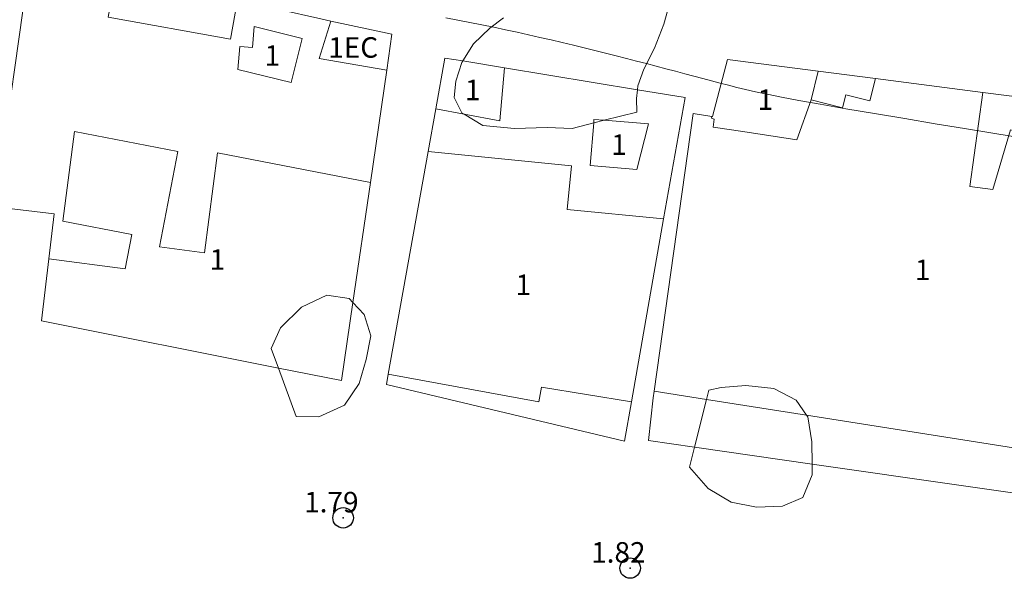
# Model space of a CAD drawing. Extents: x 474832 to 476082, y 1838906 to 1839716.
# Drawn here: x 475660 to 475708, y 1839066 to 1839093 of the extents above; entities that cross this region are included whole.
import ezdxf

# ---------------------------------------------------------------- set-up
doc = ezdxf.new("R2010")
doc.units = 0
doc.header["$MEASUREMENT"] = 0
doc.header["$PDMODE"] = 32
doc.header["$PDSIZE"] = -0.37
for name, color, linetype in [('1TODAS1K', 7, 'Continuous'), ('ARBOLES', 90, 'Continuous'), ('CONSTRUCCION', 7, 'Continuous'), ('COTA FOTOGRAMETRICA', 10, 'Continuous'), ('CURVA INTERMEDIA', 17, 'Continuous'), ('MANZANA', 7, 'Continuous')]:
    doc.layers.add(name, color=color, linetype=linetype)
doc.styles.add('WMF-Times New Roman0', font='TIMES.TTF')
doc.linetypes.add('ZIGZAG', pattern='A,0.00254,-5.08,[131,ltypeshp.shx,S=5.08,R=0,X=-5.08,Y=0],-10.16,[131,ltypeshp.shx,S=5.08,R=180,X=5.08,Y=0],-5.08', length=20.32254)

msp = doc.modelspace()

# ---------------------------------------------------------------- linework, layer by layer
at = {"layer": 'ARBOLES', "color": 3, "linetype": 'ZIGZAG', "lineweight": 9, "ltscale": 0.05}
for points in [[(475692.051, 1839093.969), (475691.686, 1839092.667), (475691.235, 1839091.493), (475690.72, 1839090.473), (475690.427, 1839089.663), (475690.408, 1839089.472), (475690.366, 1839089.047), (475690.369, 1839088.384), (475688.788, 1839087.985), (475688.274, 1839087.856), (475687.22, 1839087.59), (475686.011, 1839087.629), (475684.416, 1839087.576), (475682.878, 1839087.734), (475681.965, 1839088.274), (475681.852, 1839088.341), (475681.481, 1839089.088), (475681.562, 1839089.894), (475681.849, 1839090.795), (475681.897, 1839090.874), (475682.412, 1839091.713), (475683.219, 1839092.474), (475683.88, 1839092.974)], [(475676.535, 1839079.1), (475677.087, 1839078.513), (475677.407, 1839077.463), (475677.189, 1839076.317), (475676.844, 1839075.146), (475676.123, 1839074.09), (475674.886, 1839073.519), (475673.775, 1839073.532), (475672.909, 1839075.902), (475672.561, 1839076.854), (475673.013, 1839077.862), (475674.035, 1839078.866), (475675.262, 1839079.455), (475676.349, 1839079.298), (475676.535, 1839079.1)], [(475693.185, 1839072.041), (475693.774, 1839074.373), (475693.888, 1839074.823), (475694.493, 1839074.946), (475695.694, 1839075.045), (475697.056, 1839074.905), (475698.136, 1839074.328), (475698.65, 1839073.603), (475698.703, 1839073.528), (475698.9, 1839072.301), (475698.914, 1839071.218), (475698.921, 1839070.7), (475698.471, 1839069.586), (475697.483, 1839069.16), (475696.206, 1839069.112), (475694.976, 1839069.352), (475693.849, 1839070.031), (475692.94, 1839071.074), (475693.185, 1839072.041)]]:
    msp.add_lwpolyline(points, dxfattribs=at)
at = {"layer": 'CONSTRUCCION', "lineweight": 9, "elevation": 0.022}
for points in [[(475670.92, 1839093.839), (475670.575, 1839091.936), (475664.613, 1839093.016), (475665.002, 1839095.165)], [(475671.724, 1839092.554), (475674.066, 1839091.976), (475673.535, 1839089.825), (475670.934, 1839090.467), (475671.027, 1839091.583), (475671.639, 1839091.532), (475671.724, 1839092.554)], [(475675.467, 1839092.824), (475674.888, 1839090.996), (475678.187, 1839090.426)], [(475683.93, 1839090.539), (475683.703, 1839087.949), (475681.965, 1839088.274)], [(475699.217, 1839090.375), (475698.867, 1839088.981), (475698.866, 1839088.979)], [(475698.866, 1839088.979), (475700.405, 1839088.591), (475700.564, 1839089.222), (475701.726, 1839088.93), (475702, 1839090.018)], [(475707.238, 1839089.345), (475706.609, 1839084.758), (475707.733, 1839084.604), (475708.589, 1839087.524), (475710.63, 1839086.926), (475710.081, 1839085.055), (475713.407, 1839084.599), (475713.806, 1839087.507), (475712.055, 1839087.747), (475711.735, 1839088.892)], [(475698.866, 1839088.979), (475698.181, 1839087.037), (475695.54, 1839087.431), (475694.091, 1839087.648), (475694.149, 1839088.039), (475694.02, 1839088.085), (475694.035, 1839088.164)], [(475681.965, 1839088.274), (475680.576, 1839088.534)], [(475688.274, 1839087.856), (475688.101, 1839085.773), (475690.383, 1839085.584), (475690.951, 1839087.806), (475688.788, 1839087.985)], [(475688.788, 1839087.985), (475688.288, 1839088.027), (475688.274, 1839087.856)], [(475677.389, 1839084.955), (475669.939, 1839086.398), (475669.301, 1839081.524), (475667.108, 1839081.811), (475668.009, 1839086.463), (475662.972, 1839087.439), (475662.399, 1839083.064), (475665.757, 1839082.414), (475665.433, 1839080.742), (475661.722, 1839081.228)], [(475691.682, 1839083.169), (475686.983, 1839083.637), (475687.195, 1839085.765), (475680.205, 1839086.461)], [(475690.11, 1839074.256), (475685.738, 1839074.967), (475685.606, 1839074.251), (475678.261, 1839075.604)], [(475693.774, 1839074.373), (475691.213, 1839074.777)], [(475698.65, 1839073.603), (475693.774, 1839074.373)], [(475713.982, 1839071.182), (475698.65, 1839073.603)]]:
    msp.add_lwpolyline(points, dxfattribs=at)
at = {"layer": 'COTA FOTOGRAMETRICA'}
for p in [(475676.061, 1839068.597, 1.795), (475690.049, 1839066.146, 1.82)]:
    msp.add_point(p, dxfattribs=at)
at = {"layer": 'CURVA INTERMEDIA', "color": 17, "linetype": 'Continuous', "lineweight": 9, "elevation": 1.027}
msp.add_lwpolyline([(475708.717, 1839087.193), (475707.629, 1839087.371), (475706.338, 1839087.582), (475704.914, 1839087.817), (475703.429, 1839088.064), (475701.953, 1839088.311), (475700.557, 1839088.549), (475699.312, 1839088.765), (475698.272, 1839088.952), (475697.422, 1839089.113), (475696.727, 1839089.251), (475696.155, 1839089.373), (475695.673, 1839089.483), (475695.247, 1839089.587), (475694.844, 1839089.69), (475694.437, 1839089.796), (475694.02, 1839089.905), (475693.594, 1839090.018), (475693.158, 1839090.133), (475692.713, 1839090.252), (475692.259, 1839090.372), (475691.797, 1839090.494), (475691.326, 1839090.619), (475690.847, 1839090.744), (475690.359, 1839090.871), (475689.865, 1839090.999), (475689.362, 1839091.127), (475688.852, 1839091.256), (475688.336, 1839091.385), (475687.812, 1839091.514), (475687.282, 1839091.643), (475686.745, 1839091.771), (475686.203, 1839091.899), (475685.654, 1839092.025), (475685.099, 1839092.151), (475684.538, 1839092.275), (475683.972, 1839092.398), (475683.4, 1839092.519), (475682.824, 1839092.638), (475682.243, 1839092.754), (475681.659, 1839092.867), (475681.071, 1839092.977)], dxfattribs=at)
at = {"layer": 'MANZANA', "lineweight": 18, "elevation": 0.022}
for points in [[(475661.722, 1839081.228), (475661.982, 1839083.417), (475659.093, 1839083.757), (475660.845, 1839096.097), (475665.002, 1839095.165)], [(475661.722, 1839081.228), (475661.982, 1839083.417), (475659.093, 1839083.757), (475660.845, 1839096.097), (475665.002, 1839095.165)], [(475670.92, 1839093.839), (475674.972, 1839092.931), (475675.467, 1839092.824)], [(475670.92, 1839093.839), (475674.972, 1839092.931), (475675.467, 1839092.824)], [(475675.467, 1839092.824), (475678.443, 1839092.178), (475678.187, 1839090.426)], [(475675.467, 1839092.824), (475678.443, 1839092.178), (475678.187, 1839090.426)], [(475675.467, 1839092.824), (475678.443, 1839092.178), (475678.187, 1839090.426)], [(475681.897, 1839090.874), (475681.021, 1839091.018), (475680.576, 1839088.534)], [(475683.93, 1839090.539), (475681.897, 1839090.874), (475681.021, 1839091.018), (475680.576, 1839088.534)], [(475683.93, 1839090.539), (475681.897, 1839090.874), (475681.021, 1839091.018), (475680.576, 1839088.534)], [(475683.93, 1839090.539), (475681.897, 1839090.874)], [(475690.408, 1839089.472), (475683.93, 1839090.539)], [(475690.408, 1839089.472), (475683.93, 1839090.539)], [(475699.217, 1839090.375), (475694.79, 1839090.944), (475694.057, 1839088.16), (475694.035, 1839088.164), (475693.122, 1839088.321), (475691.213, 1839074.777)], [(475699.217, 1839090.375), (475694.79, 1839090.944), (475694.057, 1839088.16), (475694.035, 1839088.164), (475693.122, 1839088.321), (475691.213, 1839074.777)], [(475699.217, 1839090.375), (475694.79, 1839090.944), (475694.057, 1839088.16), (475694.035, 1839088.164)], [(475678.187, 1839090.426), (475677.389, 1839084.955)], [(475678.187, 1839090.426), (475677.389, 1839084.955)], [(475702, 1839090.018), (475699.217, 1839090.375)], [(475702, 1839090.018), (475699.217, 1839090.375)], [(475707.238, 1839089.345), (475702, 1839090.018)], [(475707.238, 1839089.345), (475702, 1839090.018)], [(475707.238, 1839089.345), (475702, 1839090.018)], [(475691.682, 1839083.169), (475692.726, 1839089.09), (475690.408, 1839089.472)], [(475691.682, 1839083.169), (475692.726, 1839089.09), (475690.408, 1839089.472)], [(475711.735, 1839088.892), (475711.728, 1839088.768), (475707.238, 1839089.345)], [(475711.735, 1839088.892), (475711.728, 1839088.768), (475707.238, 1839089.345)], [(475680.576, 1839088.534), (475680.205, 1839086.461)], [(475680.576, 1839088.534), (475680.205, 1839086.461)], [(475694.035, 1839088.164), (475693.122, 1839088.321), (475691.213, 1839074.777)], [(475680.205, 1839086.461), (475678.261, 1839075.604)], [(475680.205, 1839086.461), (475678.261, 1839075.604)], [(475680.205, 1839086.461), (475678.261, 1839075.604)], [(475677.389, 1839084.955), (475676.535, 1839079.1), (475675.979, 1839075.288), (475672.909, 1839075.902), (475661.364, 1839078.209), (475661.722, 1839081.228)], [(475677.389, 1839084.955), (475676.535, 1839079.1), (475675.979, 1839075.288), (475672.909, 1839075.902), (475661.364, 1839078.209), (475661.722, 1839081.228)], [(475677.389, 1839084.955), (475676.535, 1839079.1)], [(475690.11, 1839074.256), (475691.682, 1839083.169)], [(475690.11, 1839074.256), (475691.682, 1839083.169)], [(475690.11, 1839074.256), (475691.682, 1839083.169)], [(475672.909, 1839075.902), (475661.364, 1839078.209), (475661.722, 1839081.228)], [(475676.535, 1839079.1), (475675.979, 1839075.288), (475672.909, 1839075.902)], [(475678.261, 1839075.604), (475678.172, 1839075.105), (475689.771, 1839072.332), (475690.11, 1839074.256)], [(475678.261, 1839075.604), (475678.172, 1839075.105), (475689.771, 1839072.332), (475690.11, 1839074.256)], [(475691.213, 1839074.777), (475691.166, 1839074.441), (475690.939, 1839072.364), (475693.185, 1839072.041), (475698.914, 1839071.218), (475713.675, 1839069.097)], [(475691.213, 1839074.777), (475691.166, 1839074.441), (475690.939, 1839072.364), (475693.185, 1839072.041), (475698.914, 1839071.218), (475713.675, 1839069.097)]]:
    msp.add_lwpolyline(points, dxfattribs=at)

# ---------------------------------------------------------------- texts
at = {"layer": '1TODAS1K', "style": 'WMF-Times New Roman0'}
for s, p in [('1EC', (475675.337, 1839091.034)), ('1', (475672.23, 1839090.639)), ('1', (475682.003, 1839088.963)), ('1', (475696.262, 1839088.487)), ('1', (475689.127, 1839086.296)), ('1', (475669.559, 1839080.693)), ('1', (475703.923, 1839080.189)), ('1', (475684.466, 1839079.463)), ('1.79', (475674.162, 1839068.862)), ('1.82', (475688.15, 1839066.411))]:
    msp.add_text(s, height=1, dxfattribs=at).set_placement(p)

doc.saveas('drawing.dxf')
